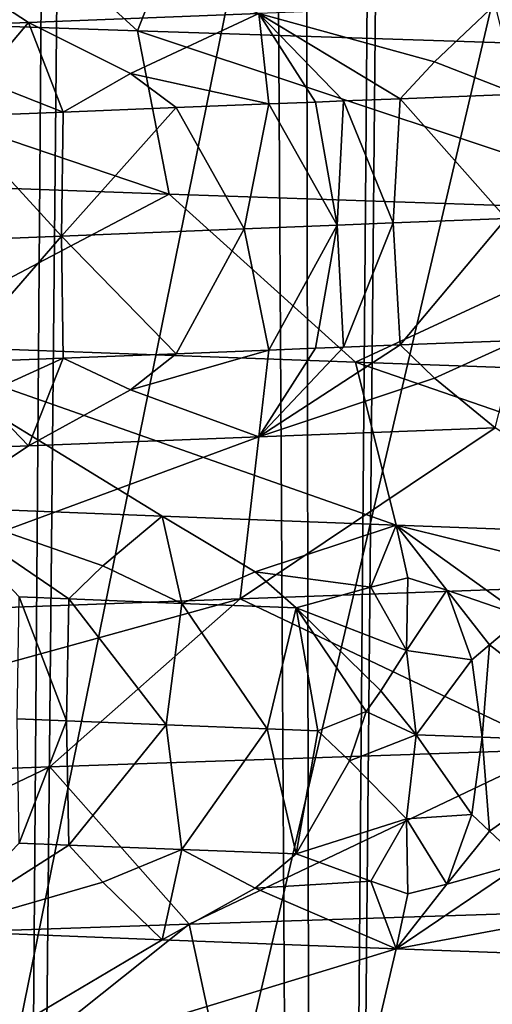
# Model space of a CAD drawing. Extents: x -235 to 135, y -35 to 183.
# Drawn here: x -206 to -205, y -26 to -25 of the extents above; entities that cross this region are included whole.
import ezdxf

# ---------------------------------------------------------------- set-up
doc = ezdxf.new("R2010")
doc.units = 0
doc.header["$MEASUREMENT"] = 0

msp = doc.modelspace()

# ---------------------------------------------------------------- linework, layer by layer
for points in [[(-205.724304, 6.6, 88.045868), (-206.059662, 6.6, 87.619339), (-206.004059, -31.6, 87.69458)], [(-205.724304, 6.6, 88.045868), (-206.004059, -31.6, 87.69458), (-205.668121, -31.6, 88.111458)], [(-205.358978, 6.6, 88.447029), (-205.724304, 6.6, 88.045868), (-205.668121, -31.6, 88.111458)], [(-205.358978, 6.6, 88.447029), (-205.668121, -31.6, 88.111458), (-205.303299, -31.6, 88.503304)], [(-205.528061, -10.47683, 4), (-206.117142, -10.144153, 4), (-217.399994, -30.137684, 4)], [(-206.126221, -10.138675, 78.873413), (-205.795395, -10.331352, 78.439384), (-206.004059, -31.6, 78.705414)], [(-205.795395, -10.331352, 78.439384), (-205.668121, -31.6, 78.288544), (-206.004059, -31.6, 78.705414)], [(-205.795395, -10.331352, 78.439384), (-205.470062, -10.507222, 78.068886), (-205.668121, -31.6, 78.288544)], [(-205.528061, -10.47683, 4), (-217.399994, -30.137684, 4), (-216.372192, -30.70816, 4)], [(-205.528061, -10.47683, 4), (-216.372192, -30.70816, 4), (-215.325714, -31.243597, 4)], [(-204.920929, -10.775333, 4), (-205.528061, -10.47683, 4), (-215.325714, -31.243597, 4)], [(-205.470062, -10.507222, 78.068886), (-205.303299, -31.6, 77.896698), (-205.668121, -31.6, 78.288544)], [(-204.920929, -10.775333, 4), (-215.325714, -31.243597, 4), (-214.261749, -31.743385, 4)], [(-204.920929, -10.775333, 4), (-214.261749, -31.743385, 4), (-213.181503, -32.206955, 4)], [(-204.29776, -11.03869, 4), (-204.920929, -10.775333, 4), (-213.181503, -32.206955, 4)], [(-204.29776, -11.03869, 4), (-213.181503, -32.206955, 4), (-212.086227, -32.633774, 4)], [(-203.660553, -11.266041, 4), (-204.29776, -11.03869, 4), (-212.086227, -32.633774, 4)], [(-203.660553, -11.266041, 4), (-212.086227, -32.633774, 4), (-210.977142, -33.023357, 4)], [(-203.660553, -11.266041, 4), (-210.977142, -33.023357, 4), (-209.855545, -33.375263, 4)], [(-203.011429, -11.456644, 4), (-203.660553, -11.266041, 4), (-209.855545, -33.375263, 4)], [(-203.011429, -11.456644, 4), (-209.855545, -33.375263, 4), (-208.722702, -33.689083, 4)], [(-203.011429, -11.456644, 4), (-208.722702, -33.689083, 4), (-207.57991, -33.964466, 4)], [(-202.352463, -11.609878, 4), (-203.011429, -11.456644, 4), (-207.57991, -33.964466, 4)], [(-202.352463, -11.609878, 4), (-207.57991, -33.964466, 4), (-206.428467, -34.201096, 4)], [(-201.685837, -11.725243, 4), (-202.352463, -11.609878, 4), (-206.428467, -34.201096, 4)], [(-201.685837, -11.725243, 4), (-206.428467, -34.201096, 4), (-205.269684, -34.398697, 4)], [(-173.443466, -22.798037), (-214.343704, -31.925819), (-232.611343, -12.708285)], [(-173.443466, -22.798037), (-191.227158, -33.882698), (-214.343704, -31.925819)], [(-206.211624, -24.705839, 37.796539), (-205.854858, -25.03149, 37.544186), (-206.378601, -25.013634, 37.922565)], [(-206.211624, -24.705839, 37.796539), (-205.734009, -24.721928, 37.463661), (-205.854858, -25.03149, 37.544186)], [(-205.734009, -24.721928, 37.463661), (-205.363785, -25.047577, 37.231598), (-205.854858, -25.03149, 37.544186)], [(-205.734009, -24.721928, 37.463661), (-205.183105, -24.739786, 37.125977), (-205.363785, -25.047577, 37.231598)], [(-206.23613, -24.848267, 53.724907), (-206.203629, -25.031872, 53.308163), (-205.968979, -25.02247, 53.506313)], [(-206.23613, -24.848267, 53.724907), (-205.968979, -25.02247, 53.506313), (-205.727982, -25.013069, 53.696747)], [(-205.544418, -25.063799, 53.74588), (-205.480911, -25.003668, 53.87923), (-205.727982, -25.013069, 53.696747)], [(-205.457703, -25.09783, 53.77581), (-205.480911, -25.003668, 53.87923), (-205.544418, -25.063799, 53.74588)], [(-205.821991, -25.202213, 37.932743), (-206.378601, -25.013634, 37.922565), (-205.854858, -25.03149, 37.544186)], [(-206.33342, -25.183931, 38.317604), (-206.378601, -25.013634, 37.922565), (-205.821991, -25.202213, 37.932743)], [(-205.862305, -25.07616, 53.501728), (-205.727982, -25.013069, 53.696747), (-205.968979, -25.02247, 53.506313)], [(-205.71759, -25.107862, 53.581696), (-205.727982, -25.013069, 53.696747), (-205.862305, -25.07616, 53.501728)], [(-205.544418, -25.063799, 53.74588), (-205.727982, -25.013069, 53.696747), (-205.580322, -25.102531, 53.685978)], [(-205.668777, -25.105959, 53.61924), (-205.727982, -25.013069, 53.696747), (-205.71759, -25.107862, 53.581696)], [(-205.639374, -25.104816, 53.641602), (-205.580322, -25.102531, 53.685978), (-205.727982, -25.013069, 53.696747)], [(-205.639374, -25.104816, 53.641602), (-205.727982, -25.013069, 53.696747), (-205.668777, -25.105959, 53.61924)], [(-206.019379, -25.082428, 53.372787), (-205.968979, -25.02247, 53.506313), (-206.203629, -25.031872, 53.308163)], [(-205.932632, -25.116373, 53.41003), (-205.968979, -25.02247, 53.506313), (-206.019379, -25.082428, 53.372787)], [(-205.862305, -25.07616, 53.501728), (-205.968979, -25.02247, 53.506313), (-205.932632, -25.116373, 53.41003)], [(-205.287231, -25.220495, 37.580994), (-205.854858, -25.03149, 37.544186), (-205.363785, -25.047577, 37.231598)], [(-205.821991, -25.202213, 37.932743), (-205.854858, -25.03149, 37.544186), (-205.287231, -25.220495, 37.580994)], [(-205.457703, -25.09783, 53.77581), (-205.544418, -25.063799, 53.74588), (-205.580322, -25.102531, 53.685978)], [(-205.932632, -25.116373, 53.41003), (-206.019379, -25.082428, 53.372787), (-206.049194, -25.121073, 53.312511)], [(-205.862305, -25.07616, 53.501728), (-205.932632, -25.116373, 53.41003), (-205.814468, -25.111671, 53.505638)], [(-205.71759, -25.107862, 53.581696), (-205.862305, -25.07616, 53.501728), (-205.814468, -25.111671, 53.505638)], [(-205.639374, -25.104816, 53.641602), (-205.587631, -25.232538, 53.634228), (-205.580322, -25.102531, 53.685978)], [(-205.580322, -25.102531, 53.685978), (-205.587631, -25.232538, 53.634228), (-205.469284, -25.227968, 53.721695)], [(-205.457703, -25.09783, 53.77581), (-205.580322, -25.102531, 53.685978), (-205.469284, -25.227968, 53.721695)], [(-205.814468, -25.111671, 53.505638), (-205.932632, -25.116373, 53.41003), (-205.93425, -25.24625, 53.360638)], [(-205.814468, -25.111671, 53.505638), (-205.93425, -25.24625, 53.360638), (-205.743271, -25.238632, 53.514683)], [(-205.71759, -25.107862, 53.581696), (-205.814468, -25.111671, 53.505638), (-205.743271, -25.238632, 53.514683)], [(-205.71759, -25.107862, 53.581696), (-205.743271, -25.238632, 53.514683), (-205.646271, -25.234823, 53.589794)], [(-205.668777, -25.105959, 53.61924), (-205.71759, -25.107862, 53.581696), (-205.646271, -25.234823, 53.589794)], [(-205.639374, -25.104816, 53.641602), (-205.668777, -25.105959, 53.61924), (-205.646271, -25.234823, 53.589794)], [(-205.639374, -25.104816, 53.641602), (-205.646271, -25.234823, 53.589794), (-205.587631, -25.232538, 53.634228)], [(-206.049194, -25.121073, 53.312511), (-206.055283, -25.251165, 53.258575), (-205.93425, -25.24625, 53.360638)], [(-205.932632, -25.116373, 53.41003), (-206.049194, -25.121073, 53.312511), (-205.93425, -25.24625, 53.360638)], [(-206.33342, -25.183931, 38.317604), (-205.821991, -25.202213, 37.932743), (-206.121399, -25.360142, 38.581474)], [(-206.121399, -25.360142, 38.581474), (-205.821991, -25.202213, 37.932743), (-205.62709, -25.378424, 38.209499)], [(-205.821991, -25.202213, 37.932743), (-205.287231, -25.220495, 37.580994), (-205.62709, -25.378424, 38.209499)], [(-205.62709, -25.378424, 38.209499), (-205.287231, -25.220495, 37.580994), (-205.110245, -25.396704, 37.869522)], [(-205.71759, -25.365591, 53.581696), (-205.646271, -25.234823, 53.589794), (-205.743271, -25.238632, 53.514683)], [(-205.668777, -25.363688, 53.61924), (-205.646271, -25.234823, 53.589794), (-205.71759, -25.365591, 53.581696)], [(-205.639374, -25.362545, 53.641602), (-205.646271, -25.234823, 53.589794), (-205.668777, -25.363688, 53.61924)], [(-205.639374, -25.362545, 53.641602), (-205.587631, -25.232538, 53.634228), (-205.646271, -25.234823, 53.589794)], [(-205.639374, -25.362545, 53.641602), (-205.580322, -25.36026, 53.685978), (-205.587631, -25.232538, 53.634228)], [(-205.587631, -25.232538, 53.634228), (-205.580322, -25.36026, 53.685978), (-205.469284, -25.227968, 53.721695)], [(-205.457703, -25.35556, 53.77581), (-205.469284, -25.227968, 53.721695), (-205.580322, -25.36026, 53.685978)], [(-206.055283, -25.251165, 53.258575), (-206.049194, -25.378801, 53.312511), (-205.93425, -25.24625, 53.360638)], [(-205.932632, -25.374102, 53.41003), (-205.93425, -25.24625, 53.360638), (-206.049194, -25.378801, 53.312511)], [(-205.743271, -25.238632, 53.514683), (-205.93425, -25.24625, 53.360638), (-205.814468, -25.3694, 53.505638)], [(-205.814468, -25.3694, 53.505638), (-205.93425, -25.24625, 53.360638), (-205.932632, -25.374102, 53.41003)], [(-205.71759, -25.365591, 53.581696), (-205.743271, -25.238632, 53.514683), (-205.814468, -25.3694, 53.505638)], [(-206.121399, -25.360142, 38.581474), (-205.584427, -25.548914, 38.595711), (-205.828979, -25.539515, 38.781513)], [(-206.121399, -25.360142, 38.581474), (-205.828979, -25.539515, 38.781513), (-206.067368, -25.530113, 38.975174)], [(-206.121399, -25.360142, 38.581474), (-205.62709, -25.378424, 38.209499), (-205.584427, -25.548914, 38.595711)], [(-205.544418, -25.395008, 53.74588), (-205.580322, -25.36026, 53.685978), (-205.727982, -25.456575, 53.696747)], [(-205.639374, -25.362545, 53.641602), (-205.727982, -25.456575, 53.696747), (-205.580322, -25.36026, 53.685978)], [(-205.457703, -25.35556, 53.77581), (-205.580322, -25.36026, 53.685978), (-205.544418, -25.395008, 53.74588)], [(-205.457703, -25.35556, 53.77581), (-205.544418, -25.395008, 53.74588), (-205.480911, -25.447174, 53.87923)], [(-205.814468, -25.3694, 53.505638), (-205.932632, -25.374102, 53.41003), (-205.862305, -25.40737, 53.501728)], [(-205.71759, -25.365591, 53.581696), (-205.814468, -25.3694, 53.505638), (-205.862305, -25.40737, 53.501728)], [(-205.71759, -25.365591, 53.581696), (-205.862305, -25.40737, 53.501728), (-205.727982, -25.456575, 53.696747)], [(-205.639374, -25.362545, 53.641602), (-205.668777, -25.363688, 53.61924), (-205.727982, -25.456575, 53.696747)], [(-205.668777, -25.363688, 53.61924), (-205.71759, -25.365591, 53.581696), (-205.727982, -25.456575, 53.696747)], [(-205.932632, -25.374102, 53.41003), (-206.049194, -25.378801, 53.312511), (-206.019379, -25.413637, 53.372787)], [(-205.932632, -25.374102, 53.41003), (-206.019379, -25.413637, 53.372787), (-205.968979, -25.465977, 53.506313)], [(-205.862305, -25.40737, 53.501728), (-205.932632, -25.374102, 53.41003), (-205.968979, -25.465977, 53.506313)], [(-205.62709, -25.378424, 38.209499), (-205.077789, -25.567717, 38.248455), (-205.584427, -25.548914, 38.595711)], [(-205.62709, -25.378424, 38.209499), (-205.110245, -25.396704, 37.869522), (-205.077789, -25.567717, 38.248455)], [(-205.544418, -25.395008, 53.74588), (-205.727982, -25.456575, 53.696747), (-205.480911, -25.447174, 53.87923)], [(-205.862305, -25.40737, 53.501728), (-205.968979, -25.465977, 53.506313), (-205.727982, -25.456575, 53.696747)], [(-206.019379, -25.413637, 53.372787), (-206.203629, -25.475376, 53.308163), (-205.968979, -25.465977, 53.506313)], [(-205.747513, -25.625952, 54.104328), (-205.480911, -25.447174, 53.87923), (-205.727982, -25.456575, 53.696747)], [(-205.23587, -25.607672, 54.452095), (-205.480911, -25.447174, 53.87923), (-205.747513, -25.625952, 54.104328)], [(-206.23613, -25.644234, 53.724907), (-205.727982, -25.456575, 53.696747), (-205.968979, -25.465977, 53.506313)], [(-205.747513, -25.625952, 54.104328), (-205.727982, -25.456575, 53.696747), (-206.23613, -25.644234, 53.724907)], [(-206.23613, -25.644234, 53.724907), (-205.968979, -25.465977, 53.506313), (-206.203629, -25.475376, 53.308163)], [(-205.891296, -25.591482, 38.921642), (-206.067368, -25.530113, 38.975174), (-205.828979, -25.539515, 38.781513)], [(-205.926819, -25.626131, 38.985195), (-206.067368, -25.530113, 38.975174), (-205.891296, -25.591482, 38.921642)], [(-205.978775, -25.624044, 39.028206), (-206.067368, -25.530113, 38.975174), (-205.926819, -25.626131, 38.985195)], [(-205.891296, -25.591482, 38.921642), (-205.828979, -25.539515, 38.781513), (-205.808594, -25.630831, 38.889679)], [(-205.731949, -25.597748, 38.795513), (-205.828979, -25.539515, 38.781513), (-205.584427, -25.548914, 38.595711)], [(-205.808594, -25.630831, 38.889679), (-205.828979, -25.539515, 38.781513), (-205.731949, -25.597748, 38.795513)], [(-205.610916, -25.613937, 38.715431), (-205.731949, -25.597748, 38.795513), (-205.584427, -25.548914, 38.595711)], [(-205.610916, -25.613937, 38.715431), (-205.584427, -25.548914, 38.595711), (-205.572159, -25.60393, 38.674549)], [(-205.326538, -25.613243, 38.498791), (-205.584427, -25.548914, 38.595711), (-205.077789, -25.567717, 38.248455)], [(-205.45163, -25.644672, 38.619797), (-205.584427, -25.548914, 38.595711), (-205.326538, -25.613243, 38.498791)], [(-205.531616, -25.616983, 38.656654), (-205.584427, -25.548914, 38.595711), (-205.45163, -25.644672, 38.619797)], [(-205.572159, -25.60393, 38.674549), (-205.584427, -25.548914, 38.595711), (-205.531616, -25.616983, 38.656654)], [(-205.926819, -25.626131, 38.985195), (-205.891296, -25.591482, 38.921642), (-205.808594, -25.630831, 38.889679)], [(-205.808594, -25.630831, 38.889679), (-205.731949, -25.597748, 38.795513), (-205.688843, -25.635532, 38.796112)], [(-205.610916, -25.613937, 38.715431), (-205.688843, -25.635532, 38.796112), (-205.731949, -25.597748, 38.795513)], [(-205.23587, -25.607672, 54.452095), (-205.747513, -25.625952, 54.104328), (-205.417206, -25.78388, 54.737911)], [(-205.610916, -25.613937, 38.715431), (-205.572159, -25.60393, 38.674549), (-205.573624, -25.680271, 38.734058)], [(-205.572159, -25.60393, 38.674549), (-205.531616, -25.616983, 38.656654), (-205.573624, -25.680271, 38.734058)], [(-205.610916, -25.613937, 38.715431), (-205.573624, -25.680271, 38.734058), (-205.688843, -25.635532, 38.796112)], [(-205.505417, -25.689922, 38.686913), (-205.573624, -25.680271, 38.734058), (-205.531616, -25.616983, 38.656654)], [(-205.486938, -25.674366, 38.665382), (-205.531616, -25.616983, 38.656654), (-205.45163, -25.644672, 38.619797)], [(-205.505417, -25.689922, 38.686913), (-205.531616, -25.616983, 38.656654), (-205.486938, -25.674366, 38.665382)], [(-205.747513, -25.625952, 54.104328), (-206.23613, -25.644234, 53.724907), (-206.452118, -25.820442, 53.985535)], [(-205.747513, -25.625952, 54.104328), (-206.452118, -25.820442, 53.985535), (-205.946579, -25.802162, 54.378098)], [(-205.978775, -25.624044, 39.028206), (-205.929214, -25.753952, 39.035202), (-205.98082, -25.751867, 39.078228)], [(-205.978775, -25.624044, 39.028206), (-205.926819, -25.626131, 38.985195), (-205.929214, -25.753952, 39.035202)], [(-205.417206, -25.78388, 54.737911), (-205.747513, -25.625952, 54.104328), (-205.946579, -25.802162, 54.378098)], [(-205.926819, -25.626131, 38.985195), (-205.825073, -25.758125, 38.950275), (-205.929214, -25.753952, 39.035202)], [(-205.926819, -25.626131, 38.985195), (-205.808594, -25.630831, 38.889679), (-205.825073, -25.758125, 38.950275)], [(-205.719498, -25.762306, 38.866703), (-205.825073, -25.758125, 38.950275), (-205.808594, -25.630831, 38.889679)], [(-205.719498, -25.762306, 38.866703), (-205.808594, -25.630831, 38.889679), (-205.688843, -25.635532, 38.796112)], [(-205.719498, -25.762306, 38.866703), (-205.688843, -25.635532, 38.796112), (-205.66626, -25.764397, 38.825497)], [(-205.600479, -25.722334, 38.769958), (-205.688843, -25.635532, 38.796112), (-205.573624, -25.680271, 38.734058)], [(-205.600479, -25.722334, 38.769958), (-205.615662, -25.74395, 38.785515), (-205.688843, -25.635532, 38.796112)], [(-205.66626, -25.764397, 38.825497), (-205.688843, -25.635532, 38.796112), (-205.615662, -25.74395, 38.785515)], [(-205.486938, -25.674366, 38.665382), (-205.45163, -25.644672, 38.619797), (-205.354691, -25.776405, 38.596306)], [(-205.600479, -25.722334, 38.769958), (-205.573624, -25.680271, 38.734058), (-205.563477, -25.7684, 38.747662)], [(-205.505417, -25.689922, 38.686913), (-205.563477, -25.7684, 38.747662), (-205.573624, -25.680271, 38.734058)], [(-205.505417, -25.689922, 38.686913), (-205.486938, -25.674366, 38.665382), (-205.494339, -25.771069, 38.696568)], [(-205.486938, -25.674366, 38.665382), (-205.354691, -25.776405, 38.596306), (-205.494339, -25.771069, 38.696568)], [(-205.505417, -25.689922, 38.686913), (-205.494339, -25.771069, 38.696568), (-205.563477, -25.7684, 38.747662)], [(-205.600479, -25.722334, 38.769958), (-205.563477, -25.7684, 38.747662), (-205.615662, -25.74395, 38.785515)], [(-205.97879, -25.881775, 39.028206), (-205.98082, -25.751867, 39.078228), (-205.929214, -25.753952, 39.035202)], [(-205.66626, -25.764397, 38.825497), (-205.615662, -25.74395, 38.785515), (-205.633301, -25.795633, 38.797832)], [(-205.615662, -25.74395, 38.785515), (-205.563477, -25.7684, 38.747662), (-205.633301, -25.795633, 38.797832)], [(-205.97879, -25.881775, 39.028206), (-205.929214, -25.753952, 39.035202), (-205.926819, -25.88386, 38.985195)], [(-205.929214, -25.753952, 39.035202), (-205.825073, -25.758125, 38.950275), (-205.926819, -25.88386, 38.985195)], [(-205.926819, -25.88386, 38.985195), (-205.825073, -25.758125, 38.950275), (-205.808594, -25.888561, 38.889679)], [(-205.719498, -25.762306, 38.866703), (-205.808594, -25.888561, 38.889679), (-205.825073, -25.758125, 38.950275)], [(-205.719498, -25.762306, 38.866703), (-205.688843, -25.893261, 38.796112), (-205.808594, -25.888561, 38.889679)], [(-205.719498, -25.762306, 38.866703), (-205.66626, -25.764397, 38.825497), (-205.688843, -25.893261, 38.796112)], [(-205.66626, -25.764397, 38.825497), (-205.633301, -25.795633, 38.797832), (-205.688843, -25.893261, 38.796112)], [(-205.633301, -25.795633, 38.797832), (-205.563477, -25.7684, 38.747662), (-205.573624, -25.856529, 38.734058)], [(-205.505417, -25.852013, 38.686913), (-205.573624, -25.856529, 38.734058), (-205.563477, -25.7684, 38.747662)], [(-205.505417, -25.852013, 38.686913), (-205.563477, -25.7684, 38.747662), (-205.494339, -25.771069, 38.696568)], [(-205.505417, -25.852013, 38.686913), (-205.494339, -25.771069, 38.696568), (-205.486938, -25.869284, 38.665382)], [(-205.486938, -25.869284, 38.665382), (-205.494339, -25.771069, 38.696568), (-205.354691, -25.776405, 38.596306)], [(-205.486938, -25.869284, 38.665382), (-205.354691, -25.776405, 38.596306), (-205.45163, -25.902401, 38.619797)], [(-205.417206, -25.78388, 54.737911), (-205.946579, -25.802162, 54.378098), (-205.800949, -25.966715, 54.892036)], [(-205.417206, -25.78388, 54.737911), (-205.800949, -25.966715, 54.892036), (-205.307968, -25.950628, 55.201557)], [(-205.946579, -25.802162, 54.378098), (-206.452118, -25.820442, 53.985535), (-206.327209, -25.984577, 54.516788)], [(-205.946579, -25.802162, 54.378098), (-206.327209, -25.984577, 54.516788), (-205.800949, -25.966715, 54.892036)], [(-205.633301, -25.795633, 38.797832), (-205.573624, -25.856529, 38.734058), (-205.688843, -25.893261, 38.796112)], [(-205.505417, -25.852013, 38.686913), (-205.531616, -25.924751, 38.656654), (-205.573624, -25.856529, 38.734058)], [(-205.505417, -25.852013, 38.686913), (-205.486938, -25.869284, 38.665382), (-205.531616, -25.924751, 38.656654)], [(-205.610916, -25.921705, 38.715431), (-205.688843, -25.893261, 38.796112), (-205.573624, -25.856529, 38.734058)], [(-205.610916, -25.921705, 38.715431), (-205.573624, -25.856529, 38.734058), (-205.572159, -25.935139, 38.674553)], [(-205.572159, -25.935139, 38.674553), (-205.573624, -25.856529, 38.734058), (-205.531616, -25.924751, 38.656654)], [(-205.486938, -25.869284, 38.665382), (-205.45163, -25.902401, 38.619797), (-205.531616, -25.924751, 38.656654)], [(-205.97879, -25.881775, 39.028206), (-205.926819, -25.88386, 38.985195), (-206.067368, -25.973619, 38.975174)], [(-205.926819, -25.88386, 38.985195), (-205.891296, -25.922691, 38.921642), (-206.067368, -25.973619, 38.975174)], [(-205.926819, -25.88386, 38.985195), (-205.808594, -25.888561, 38.889679), (-205.891296, -25.922691, 38.921642)], [(-205.891296, -25.922691, 38.921642), (-205.808594, -25.888561, 38.889679), (-205.828979, -25.983019, 38.781513)], [(-205.808594, -25.888561, 38.889679), (-205.731949, -25.928959, 38.795513), (-205.828979, -25.983019, 38.781513)], [(-205.808594, -25.888561, 38.889679), (-205.688843, -25.893261, 38.796112), (-205.731949, -25.928959, 38.795513)], [(-205.610916, -25.921705, 38.715431), (-205.731949, -25.928959, 38.795513), (-205.688843, -25.893261, 38.796112)], [(-205.45163, -25.902401, 38.619797), (-205.326538, -25.944452, 38.498791), (-205.584427, -25.99242, 38.595711)], [(-205.531616, -25.924751, 38.656654), (-205.45163, -25.902401, 38.619797), (-205.584427, -25.99242, 38.595711)], [(-205.891296, -25.922691, 38.921642), (-205.828979, -25.983019, 38.781513), (-206.067368, -25.973619, 38.975174)], [(-205.610916, -25.921705, 38.715431), (-205.584427, -25.99242, 38.595711), (-205.731949, -25.928959, 38.795513)], [(-205.610916, -25.921705, 38.715431), (-205.572159, -25.935139, 38.674553), (-205.584427, -25.99242, 38.595711)], [(-205.572159, -25.935139, 38.674553), (-205.531616, -25.924751, 38.656654), (-205.584427, -25.99242, 38.595711)], [(-205.731949, -25.928959, 38.795513), (-205.584427, -25.99242, 38.595711), (-205.828979, -25.983019, 38.781513)], [(-205.326538, -25.944452, 38.498791), (-205.077789, -26.011223, 38.248455), (-205.584427, -25.99242, 38.595711)], [(-205.307968, -25.950628, 55.201557), (-205.800949, -25.966715, 54.892036), (-205.733994, -26.27807, 54.936348)], [(-205.307968, -25.950628, 55.201557), (-205.733994, -26.27807, 54.936348), (-205.183075, -26.260214, 55.274036)], [(-205.800949, -25.966715, 54.892036), (-206.327209, -25.984577, 54.516788), (-206.211624, -26.294161, 54.603466)], [(-205.800949, -25.966715, 54.892036), (-206.211624, -26.294161, 54.603466), (-205.733994, -26.27807, 54.936348)], [(-206.121399, -26.156109, 38.581474), (-206.067368, -25.973619, 38.975174), (-205.828979, -25.983019, 38.781513)], [(-206.121399, -26.156109, 38.581474), (-205.828979, -25.983019, 38.781513), (-205.584427, -25.99242, 38.595711)], [(-206.121399, -26.156109, 38.581474), (-205.584427, -25.99242, 38.595711), (-205.62709, -26.174389, 38.209499)], [(-205.62709, -26.174389, 38.209499), (-205.584427, -25.99242, 38.595711), (-205.077789, -26.011223, 38.248455)], [(-205.62709, -26.174389, 38.209499), (-205.077789, -26.011223, 38.248455), (-205.110245, -26.192671, 37.869522)]]:
    msp.add_3dface(points)

doc.saveas('drawing.dxf')
